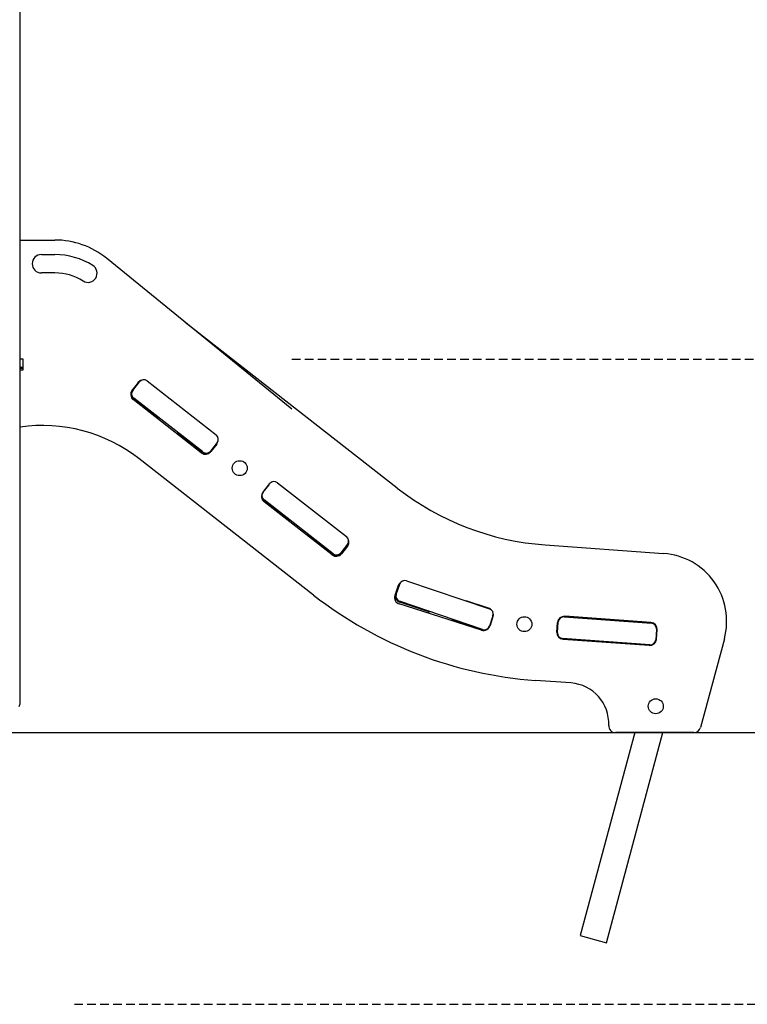
# Model space of a CAD drawing. Extents: x 15 to 5037, y 69 to 2372.
# Drawn here: x 2871 to 3942, y 110 to 1560 of the extents above; entities that cross this region are included whole.
import ezdxf

# ---------------------------------------------------------------- set-up
doc = ezdxf.new("R2010")
doc.units = 0
doc.linetypes.add('DASHED', pattern=[19.05, 12.7, -6.35])
doc.layers.add('LAYER01', color=7, linetype='Continuous')

msp = doc.modelspace()

# ---------------------------------------------------------------- linework, layer by layer
at = {"layer": 'LAYER01', "color": 7, "linetype": 'Continuous'}
for p, q in [((2871.8, 554.2), (2871.8, 2241.2)), ((2871.8, 1235.4), (2923.1, 1235.4)), ((2903.1, 1213.9), (2923.1, 1213.9)), ((3271.7, 986.5), (2998.9, 1208.5)), ((2923.1, 1186.9), (2903.1, 1186.9)), ((3114.7, 1114.3), (3427, 870.3)), ((2871.8, 1060.2), (2872, 1060.2)), ((2872.5, 1060.2), (2872, 1060.2)), ((2876.2, 1060.2), (2872.5, 1060.2)), ((2876.2, 1044.2), (2876.2, 1060.2)), ((2872, 1048.2), (2871.8, 1048.2)), ((2871.8, 1046.7), (2876.2, 1046.7)), ((2871.8, 1044.2), (2873.2, 1044.2)), ((2872.8, 1048.2), (2872, 1048.2)), ((2872.8, 1048.2), (2876.2, 1048.2)), ((2873.2, 1044.2), (2876.2, 1044.2)), ((3045.3, 1025.4), (3036.6, 1014.4)), ((3037.6, 1013.9), (3047.5, 1026.5)), ((3058.7, 1027.9), (3160.4, 948.5)), ((3138.4, 922.2), (3038.4, 1000.4)), ((3140.7, 923.3), (3039, 1002.7)), ((3073.3, 974.7), (3039.1, 1001.3)), ((3139.2, 923.2), (3105.1, 949.8)), ((3161.8, 937.3), (3151.9, 924.7)), ((3161.1, 934.9), (3152.5, 923.9)), ((3303.8, 712.7), (3046.7, 913.5)), ((3237.7, 875.1), (3229.1, 864)), ((3229.4, 864.1), (3239.3, 876.7)), ((3250.5, 878.1), (3352.1, 798.7)), ((3332.4, 773.5), (3230.8, 852.9)), ((3330.9, 771.8), (3230.8, 850)), ((3265.4, 824.5), (3231.3, 851.2)), ((3331.4, 773), (3297.2, 799.7)), ((3353.5, 787.4), (3343.7, 774.8)), ((3353.5, 784.6), (3344.9, 773.5)), ((3354.9, 786.9), (3345.4, 774.7)), ((3644.5, 786.5), (3819, 774)), ((3427.6, 725.5), (3423.4, 712.1)), ((3429.1, 728.3), (3424.5, 715)), ((3425.4, 713.6), (3430.5, 728.8)), ((3440.6, 733.8), (3562.8, 692.3)), ((3551, 661.2), (3429.9, 699.6)), ((3552.5, 662), (3430.4, 703.5)), ((3471.8, 688.3), (3430.8, 702.3)), ((3561.3, 693.6), (3528.4, 704)), ((3567.8, 682.2), (3562.7, 667)), ((3800.3, 672.3), (3673.6, 681.4)), ((3551.1, 661.5), (3510, 675.4)), ((3567.8, 681), (3563.5, 667.7)), ((3661.9, 658.2), (3662.9, 672.2)), ((3662.9, 657.1), (3664, 673.1)), ((3672.6, 680.5), (3801.2, 671.3)), ((3808.6, 662.7), (3807.5, 646.7)), ((3808.6, 647.7), (3809.6, 661.6)), ((3798.9, 639.3), (3670.3, 648.6)), ((3797.9, 638.4), (3671.2, 647.5)), ((3908.4, 648.4), (3873.4, 517.6)), ((3682.6, 583.3), (3630.2, 587)), ((3776.4, 510.2), (3696.3, 211.3)), ((3734.9, 200.9), (3817.8, 510.2)), ((3863.7, 510.2), (3748.2, 510.2)), ((3696.3, 211.3), (3734.9, 200.9))]:
    msp.add_line(p, q, dxfattribs=at)
at = {"layer": 'LAYER01', "color": 7, "linetype": 'DASHED'}
for p, q in [((3271.7, 1060.2), (4357.2, 1060.2)), ((2951.6, 110.2), (4357.2, 110.2))]:
    msp.add_line(p, q, dxfattribs=at)
at = {"layer": 'LAYER01'}
msp.add_line((14.9, 510.2), (4110.1, 510.2), dxfattribs=at)
at = {"layer": 'LAYER01', "color": 7, "linetype": 'Continuous'}
for points in [[(3237.7, 875.1), (3239.1, 876.5), (3239.1, 876.5)], [(3355.2, 787.6), (3355.1, 787.4), (3354, 785.8)], [(3568.2, 684.4), (3568.2, 682.9), (3567.8, 681)]]:
    msp.add_lwpolyline(points, dxfattribs=at)
for centre in [(3195.1, 899.5), (3614, 669.8), (3807.5, 549)]:
    msp.add_circle(centre, 11, dxfattribs=at)
for centre, radius, start, end in [((2923.1, 1115.4), 120, 50.868, 90), ((2903.1, 1200.4), 13.5, 90, 270), ((2923.1, 1108.8), 105.1, 58.0114, 90), ((2971.6, 1186.5), 13.5, 238.0114, 58.0114), ((2923.1, 1108.8), 78.1, 58.0114, 90), ((3053.8, 1021.6), 8, 52, 142), ((3045.3, 1009.2), 10, 142, 232), ((3053.1, 1019.3), 10, 104.7842, 142), ((3044.5, 1008.2), 10, 142, 232), ((3043.9, 1009), 8, 142, 232), ((3076.4, 978.6), 5, 232, 268.8699), ((2905.1, 732.3), 230, 52, 98.3445), ((3108.1, 953.8), 5, 195.1301, 232), ((3155.4, 942.2), 8, 322, 52), ((3153.2, 941.1), 10, 322, 354.227), ((3144.6, 930), 10, 232, 322), ((3145.4, 931), 10, 232, 322), ((3145.6, 929.6), 8, 232, 322), ((3245.6, 871.8), 8, 52, 142), ((3673.2, 1185.5), 400, 232, 265.8896), ((3237, 857.9), 10, 142, 232), ((3237.5, 859.1), 10, 161.7798, 232), ((3235.7, 859.2), 8, 142, 232), ((3268.5, 828.5), 5, 232, 268.8699), ((3300.3, 803.6), 5, 195.1301, 232), ((3347.2, 792.4), 8, 322, 52), ((3345.7, 790.7), 10, 322, 22.0948), ((3337, 779.7), 10, 232, 322), ((3337.5, 780.9), 10, 232, 322), ((3337.4, 779.8), 8, 232, 322), ((3811.8, 674.2), 100, 345, 85.8896), ((3437.2, 722.4), 10, 125.3574, 162.3977), ((3438.1, 726.2), 8, 71.2556, 161.2556), ((3673.2, 1185.5), 600, 232, 265.8896), ((3432.9, 709.1), 10, 162.3977, 252.3977), ((3434, 711.7), 10, 161.2556, 251.2556), ((3432.9, 711), 8, 161.2556, 251.2556), ((3473.4, 693.1), 5, 251.2556, 288.1255), ((3558.2, 684), 10, 36.6003, 72.3977), ((3560.2, 684.7), 8, 341.2556, 71.2556), ((3672.9, 671.4), 10, 85.8896, 175.8896), ((3511.6, 680.1), 5, 214.3857, 251.2556), ((3554, 670.7), 10, 252.3977, 342.3977), ((3555.1, 669.6), 8, 251.2556, 341.2556), ((3672, 672.5), 8, 85.8896, 175.8896), ((3799.6, 662.3), 10, 355.8896, 85.8896), ((3800.6, 663.3), 8, 355.8896, 85.8896), ((3554.3, 670.9), 10, 251.2556, 309.7499), ((3671.9, 657.5), 10, 175.8896, 265.8896), ((3672, 658.7), 10, 175.8896, 210.5941), ((3670.8, 656.6), 8, 175.8896, 265.8896), ((3798.6, 648.4), 10, 265.8896, 355.8896), ((3799.5, 647.3), 8, 265.8896, 355.8896), ((3798.7, 649.6), 10, 321.185, 355.8896), ((3678.3, 523.4), 60, 357.346, 85.8896), ((2857.8, 554.2), 14, 335.8531, 0), ((3748.2, 520.2), 10, 177.346, 270), ((3837.4, 514.1), 4, 255, 283.9937), ((3863.7, 520.2), 10, 270, 345)]:
    msp.add_arc(centre, radius, start, end, dxfattribs=at)

doc.saveas('drawing.dxf')
